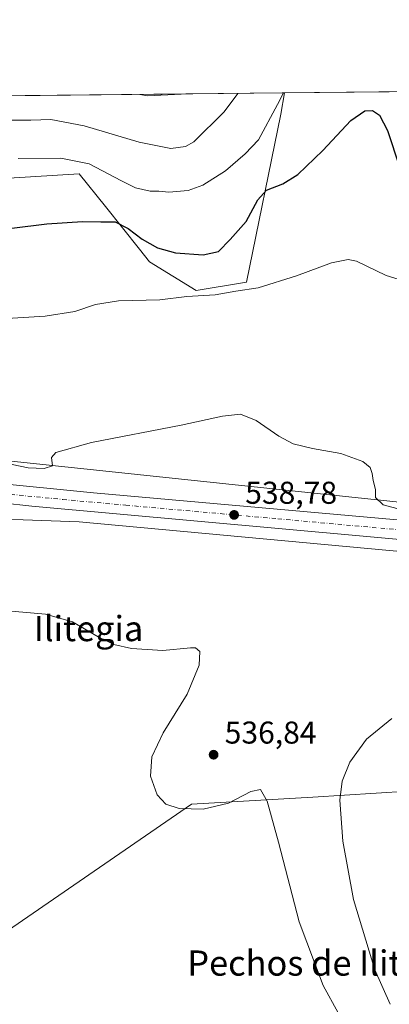
# Model space of a CAD drawing. Units: metres. Extents: x 570066 to 573511, y 4714906 to 4717254.
# Drawn here: x 571154 to 571271, y 4716942 to 4717254 of the extents above; entities that cross this region are included whole.
import ezdxf
from ezdxf.enums import TextEntityAlignment as Align

# ---------------------------------------------------------------- set-up
doc = ezdxf.new("R2010")
doc.units = ezdxf.units.M
doc.header["$MEASUREMENT"] = 0
doc.linetypes.add('DGN Style 4', pattern=[2.6384748266838614, 1.318413404963828, -0.6592067024819142, 0.001648016756204785, -0.6592067024819142])
for name, color, linetype, lineweight in [('Carretera de calzada única Cxs', 7, 'Continuous', 13), ('Carretera de calzada única eje', 7, 'DGN Style 4', 0), ('Comarca CxS', 21, 'Continuous', 0), ('Comunidad Autónoma CxS', 142, 'Continuous', 0), ('Cultivos herbáceos CxS', 92, 'Continuous', 0), ('Curva de nivel maestra', 30, 'Continuous', 30), ('Curva de nivel normal', 30, 'Continuous', 0), ('Matorral CxS', 135, 'Continuous', 0), ('Municipio', 91, 'Continuous', 13), ('Municipio CxS', 4, 'Continuous', 0), ('Núcleo urbano CxS', 7, 'Continuous', 0), ('Provincia CxS', 1, 'Continuous', 0), ('Punto de cota en terreno', 7, 'Continuous', 0), ('Rótulo de punto de cota en terreno', 7, 'Continuous', 0), ('Texto cartográfico', 7, 'Continuous', 0)]:
    doc.layers.add(name, color=color, linetype=linetype, lineweight=lineweight)
doc.styles.add('Style-Arial', font='txt')

# ---------------------------------------------------------------- blocks, each defined once
blk = doc.blocks.new('*U10')
at = {"layer": 'Matorral CxS', "color": 135, "linetype": 'Continuous', "lineweight": 0}
blk.add_polyline3d([(571236.9675000003, 4717224.333100001, 555.4566999999952), (571226.0598999998, 4717170.975299999, 546.7188000000025), (571210.1202999996, 4717168.299100001, 546.8246999999974), (571195.2934999998, 4717177.4343, 548.0519000000058), (571192.1135, 4717181.4209, 549.0562000000064), (571181.3309000004, 4717194.940300001, 551.5552000000025), (571172.9946999997, 4717205.3917, 554.1088000000018), (571141.9329000004, 4717203.433900001, 553.9527999999991), (571131.7111000001, 4717189.6501, 551.4955000000045), (571129.0362999998, 4717162.8389, 547.079899999997), (571124.7147000004, 4717144.856899999, 544.1799000000028), (571104.8391000004, 4717126.793299999, 540.4858999999997), (571088.1451000003, 4717130.502900001, 538.1916000000056), (571072.2717000004, 4717131.883400001, 536.9174000000058), (571070.7341, 4717132.647500001, 536.8322000000044), (571070.5954999998, 4717132.7269, 536.8047999999981), (571070.1876999997, 4717135.324200001, 535.9640999999974), (571065.5982999997, 4717164.5657, 535.5053999999947), (571050.2122999998, 4717197.5999, 536.5037000000011), (571034.3907000005, 4717228.9396, 538.0804000000062), (571238.1634999998, 4717231.048900001, 556.1613000000071)], close=True, dxfattribs=at)
blk = doc.blocks.new('*U15')
at = {"layer": 'Cultivos herbáceos CxS', "color": 92, "linetype": 'Continuous', "lineweight": 0}
blk.add_polyline3d([(571446.8006999996, 4717082.876499999, 549.6094000000012), (571137.2556999996, 4717115.6204, 539.8680000000022), (571102.1914999997, 4717124.387, 539.9719999999943), (571104.8391000004, 4717126.793299999, 540.4858999999997), (571124.7147000004, 4717144.856899999, 544.1799000000028), (571129.0362999998, 4717162.8389, 547.079899999997), (571131.7111000001, 4717189.6501, 551.4955000000045), (571141.9329000004, 4717203.433900001, 553.9527999999991), (571172.9946999997, 4717205.3917, 554.1088000000018), (571181.3309000004, 4717194.940300001, 551.5552000000025), (571192.1135, 4717181.4209, 549.0562000000064), (571195.2934999998, 4717177.4343, 548.0519000000058), (571210.1202999996, 4717168.299100001, 546.8246999999974), (571226.0598999998, 4717170.975299999, 546.7188000000025), (571236.9675000003, 4717224.333100001, 555.4566999999952), (571238.1634999998, 4717231.048900001, 556.1613000000071), (571271.3904999997, 4717231.392899999, 551.5813000000053)], dxfattribs=at)
blk = doc.blocks.new('*U18')
at = {"layer": 'Cultivos herbáceos CxS', "color": 92, "linetype": 'Continuous', "lineweight": 0}
blk.add_polyline3d([(571131.3026000002, 4717096.273700001, 538.1511000000028), (571172.9721999997, 4717094.7851, 537.6554999999935), (571769.7386999996, 4717039.7147, 547.1622000000061)], dxfattribs=at)
blk = doc.blocks.new('*U20')
at = {"layer": 'Núcleo urbano CxS', "color": 7, "linetype": 'Continuous', "lineweight": 0}
for points in [[(571769.7386999996, 4717039.7147, 547.1622000000061), (571172.9721999997, 4717094.7851, 537.6554999999935), (571131.3026000002, 4717096.273700001, 538.1511000000028)], [(571137.2556999996, 4717115.6204, 539.8680000000022), (571446.8006999996, 4717082.876499999, 549.6094000000012)]]:
    blk.add_polyline3d(points, dxfattribs=at)
blk = doc.blocks.new('*U22')
at = {"layer": 'Municipio CxS', "color": 4, "linetype": 'Continuous', "lineweight": 0, "flags": 128}
for points in [[(571297.4119999985, 4717010.527000002), (571247.1109999992, 4717007.346999999), (571208.6169999999, 4717005.137), (571135.4970000003, 4716954.906000001), (571130.6900000012, 4716952.147), (571129.3280000001, 4716951.365000002), (571124.7819999988, 4716949.504000001), (571122.4770000004, 4716943.237000001), (571114.1390000008, 4716932.919)], [(570082.1782539298, 4715657.078940965), (570066.4400005271, 4717218.919982794), (570160.6240051304, 4717219.894914868), (570165.097000001, 4717218.214000001), (570188.0700000006, 4717210.448999999), (570213.0920000009, 4717202.708000001), (570215.884999999, 4717201.844000001), (570260.1249999999, 4717191.761), (570283.702999999, 4717187.177999999), (570299.2280000007, 4717200.181), (570316.4840000012, 4717218.542), (570319.0112083433, 4717221.534437046), (571563.9111538993, 4717234.420838407)]]:
    blk.add_lwpolyline(points, dxfattribs=at)
blk = doc.blocks.new('5PATER')
at = {"layer": 'Punto de cota en terreno', "linetype": 'Continuous', "lineweight": 0}
h = blk.add_hatch(color=51, dxfattribs=at)
edge = h.paths.add_edge_path()
edge.add_ellipse((0, 0), major_axis=(-0.1095731443231308, -0.1110710700762829), ratio=0.9994222409660322, start_angle=0, end_angle=360)
blk = doc.blocks.new('*U27')
at = {"layer": 'Carretera de calzada única Cxs', "color": 7, "linetype": 'Continuous', "lineweight": 13}
for points in [[(571289.9401000004, 4717087.8201, 540.3221000000049), (571157.9200999998, 4717099.8101, 537.9195999999939), (571138.5800999999, 4717101.9301, 537.8460999999952)], [(571144.4801000003, 4717107.340100001, 537.9753000000055), (571177.5100999996, 4717104.0801, 538.3491999999969), (571273.9101, 4717095.420100001, 539.8396999999968)]]:
    blk.add_polyline3d(points, dxfattribs=at)

msp = doc.modelspace()

# ---------------------------------------------------------------- linework, layer by layer
at = {"layer": 'Carretera de calzada única Cxs', "color": 7, "linetype": 'Continuous', "lineweight": 13}
for points in [[(570979.5643999996, 4717228.372099999, 542.7526000000071), (570981.6201, 4717224.800100001, 542.4550000000017), (570991.2301000003, 4717206.2601, 540.8647000000057), (570998.6700999998, 4717194.0101, 539.8558000000048), (571005.3901000004, 4717184.350099999, 539.1502000000038), (571011.8201000001, 4717176.2401, 538.5657999999967), (571019.0100999996, 4717168.340100001, 538.0761999999959), (571026.7600999996, 4717160.6601, 537.763300000006), (571033.4401000004, 4717154.590100001, 537.5469000000012), (571040.5301000001, 4717148.770099999, 537.3585000000021), (571048.0000999998, 4717143.270099999, 537.2480999999971), (571060.5701000001, 4717135.0101, 536.844299999997), (571069.3201000001, 4717130.0001, 537.0645999999979), (571077.5151000004, 4717125.9351, 537.0816000000051), (571091.7801000001, 4717119.8301, 537.4556000000011), (571101.6001000004, 4717116.4101, 537.4755000000005), (571113.7600999996, 4717112.890100001, 537.671199999997), (571129.3701, 4717109.5601, 538.0402000000031), (571144.4801000003, 4717107.340100001, 537.9753000000055), (571177.5100999996, 4717104.0801, 538.3491999999969), (571273.9101, 4717095.420100001, 539.8396999999968)], [(571797.3201000001, 4717041.590100001, 545.8401000000014), (571725.0100999996, 4717048.290100001, 550.6554999999935), (571660.5000999998, 4717054.210100001, 553.1627000000008), (571622.5100999996, 4717057.5101, 554.0500000000029), (571550.8201000001, 4717064.0801, 554.1588999999949), (571527.4200999998, 4717066.3301, 553.6616000000067), (571502.0500999996, 4717068.6501, 552.7635000000009), (571423.5701000001, 4717075.850099999, 548.5237999999954), (571372.1901000004, 4717080.360099999, 544.9777999999933), (571289.9401000004, 4717087.8201, 540.3221000000049), (571157.9200999998, 4717099.8101, 537.9195999999939), (571138.5800999999, 4717101.9301, 537.8460999999952), (571120.0100999996, 4717105.130100001, 537.9428999999947), (571105.0500999996, 4717109.0001, 537.6967000000004), (571093.1201, 4717112.800100001, 537.3788999999961), (571089.9977000002, 4717114.051999999, 537.3098000000027)]]:
    msp.add_polyline3d(points, dxfattribs=at)
at = {"layer": 'Carretera de calzada única eje', "color": 7, "linetype": 'DGN Style 4', "lineweight": 0}
msp.add_polyline3d([(571087.1901000004, 4717118.420100001, 537.2645000000048), (571092.4600999998, 4717116.3101, 537.2884000000049), (571097.3701, 4717114.590100001, 537.3703999999998), (571103.3201000001, 4717112.690099999, 537.4087000000001), (571109.4101, 4717110.9301, 537.5301999999938), (571116.8901000004, 4717109.0101, 537.6607999999978), (571124.6901000004, 4717107.340100001, 537.6438000000053), (571133.9801000003, 4717105.7401, 537.7603999999993), (571141.5301000001, 4717104.630100001, 537.8537999999971), (571151.2100999998, 4717103.5701, 537.9789000000019), (571167.7100999998, 4717101.9301, 538.021900000007), (571187.7600999996, 4717100.110099999, 538.2534000000014), (571235.9600999998, 4717095.790100001, 538.7684000000008), (571281.9200999998, 4717091.610099999, 539.9392999999982)], dxfattribs=at)
at = {"layer": 'Comarca CxS', "color": 21, "linetype": 'Continuous', "lineweight": 0, "flags": 128}
msp.add_lwpolyline([(570095.3549952793, 4714905.727917191), (570089.7500005277, 4714905.669982819), (570089.3266070918, 4714947.686922461), (570082.1782539298, 4715657.078940965), (570066.4400005271, 4717218.919982794), (570160.6240051304, 4717219.894914868), (570319.0112083433, 4717221.534437046), (571563.9111538993, 4717234.420838407), (572259.0520599611, 4717241.616488749), (573157.394927801, 4717250.915554746), (573484.3500005528, 4717254.299982794), (573495.2430299644, 4716223.676833339), (573508.8000005535, 4714941.009982817), (571842.683653668, 4714923.788663534)], close=True, dxfattribs=at)
at = {"layer": 'Comunidad Autónoma CxS', "color": 142, "linetype": 'Continuous', "lineweight": 0, "flags": 128}
msp.add_lwpolyline([(570095.3549952793, 4714905.727917191), (570089.7500005277, 4714905.669982819), (570089.3266070918, 4714947.686922461), (570082.1782539298, 4715657.078940965), (570066.4400005271, 4717218.919982794), (570160.6240051304, 4717219.894914868), (570319.0112083433, 4717221.534437046), (571563.9111538993, 4717234.420838407), (572259.0520599611, 4717241.616488749), (573157.394927801, 4717250.915554746), (573484.3500005528, 4717254.299982794), (573495.2430299644, 4716223.676833339), (573508.8000005535, 4714941.009982817), (571842.683653668, 4714923.788663534)], close=True, dxfattribs=at)
at = {"layer": 'Cultivos herbáceos CxS', "color": 92, "linetype": 'Continuous', "lineweight": 0, "extrusion": (0.1365341256844292, 0.001413130454590406, 0.9906343601884132), "elevation": 85210.51854752524, "flags": 128}
msp.add_lwpolyline([(4711066.399826609, -614145.4724247489), (4711066.399826608, -614179.015355393)], dxfattribs=at)
at = {"layer": 'Cultivos herbáceos CxS', "color": 92, "linetype": 'Continuous', "lineweight": 0}
for points in [[(571238.1634999998, 4717231.049000001, 556.1613000000071), (571236.9675000003, 4717224.333100001, 555.4566999999952), (571226.0598999998, 4717170.975299999, 546.7188000000025), (571210.1202999996, 4717168.299100001, 546.8246999999974), (571195.2934999998, 4717177.4343, 548.0519000000058), (571192.1135, 4717181.4209, 549.0562000000064), (571181.3309000004, 4717194.940300001, 551.5552000000025), (571172.9946999997, 4717205.3917, 554.1088000000018), (571141.9329000004, 4717203.433900001, 553.9527999999991), (571131.7111000001, 4717189.6501, 551.4955000000045), (571129.0362999998, 4717162.8389, 547.079899999997), (571124.7147000004, 4717144.856899999, 544.1799000000028), (571104.8391000004, 4717126.793299999, 540.4858999999997)], [(571104.8391000004, 4717126.793299999, 540.4858999999997), (571102.1914999997, 4717124.387, 539.9719999999943), (571137.2556999996, 4717115.6204, 539.8680000000022), (571446.8006999996, 4717082.876499999, 549.6094000000012)], [(571131.3026000002, 4717096.273700001, 538.1511000000028), (571172.9721999997, 4717094.7851, 537.6554999999935), (571769.7386999996, 4717039.7147, 547.1622000000061)]]:
    msp.add_polyline3d(points, dxfattribs=at)
at = {"layer": 'Curva de nivel maestra', "color": 30, "linetype": 'Continuous', "lineweight": 30, "elevation": 550, "flags": 128}
msp.add_lwpolyline([(571140.3899999997, 4717186.6801), (571162.7199999997, 4717189.440099999), (571174, 4717190.2301), (571179.8499999996, 4717190.0601), (571184.3499999996, 4717190.110099999), (571188.5300000003, 4717187.940099999), (571192.8899999997, 4717184.620100001), (571197.7699999996, 4717181.860099999), (571203.4800000004, 4717180.2301), (571212.29, 4717179.5701), (571217.1399999997, 4717180.670100001), (571220.8499999996, 4717184.4801), (571225.9699999997, 4717190.190099999), (571229.6500000004, 4717197.050100001), (571232.4600000001, 4717200.120100001), (571237.5899999999, 4717202.120100001), (571242.3099999996, 4717205.120100001), (571250.29, 4717212.7501), (571259.2199999997, 4717222.2401), (571263.6699999999, 4717225.390100001), (571266.0300000003, 4717225.4801), (571268.2999999998, 4717223.9901), (571270.7699999996, 4717219.090100001), (571274.5800000001, 4717207.540100001)], dxfattribs=at)
at = {"layer": 'Curva de nivel normal', "color": 30, "linetype": 'Continuous', "lineweight": 0, "flags": 128}
for points, elevation in [([(571223.2969000004, 4717230.895099999), (571218.9500000002, 4717225.020099999), (571209.3700000001, 4717215.5601), (571206.6500000004, 4717213.9901), (571202.04, 4717213.350099999), (571192.04, 4717215.370100001), (571174.5300000003, 4717220.550100001), (571163.9800000004, 4717222.600099999), (571157.6399999997, 4717222.370100001), (571149.6399999997, 4717222.380100001), (571142.6600000003, 4717221.640100001), (571133.7699999996, 4717221.460100001), (571126.79, 4717221.1801), (571119.7000000002, 4717220.520099999), (571109.9299999997, 4717222.4901), (571102.25, 4717224.670100001), (571098.3899999997, 4717227.1501), (571094.8875000002, 4717229.5659)], 560), ([(571237.8328, 4717231.045600001), (571235.9100000003, 4717227.3201), (571229.8399999999, 4717216.170100001), (571225.6900000004, 4717211.6501), (571219.3799999999, 4717206.3301), (571212.2400000002, 4717201.7601), (571207.54, 4717200.050100001), (571201.3600000005, 4717199.5101), (571198.2699999996, 4717199.880100001), (571195.4500000002, 4717199.870100001), (571190.7999999998, 4717200.880100001), (571186.1699999999, 4717203.2501), (571182.3099999996, 4717205.200099999), (571176.1399999997, 4717208.540100001), (571167.0999999996, 4717210.3301), (571153.5999999996, 4717210.2601)], 555), ([(571205.3471999997, 4717230.7093), (571205.29, 4717230.6601), (571194.6299999999, 4717230.120100001), (571192.1661, 4717230.572899999)], 565), ([(571144.7100000001, 4717159.100099999), (571162.1399999997, 4717160.140100001), (571171.5899999999, 4717161.640100001), (571178.1200000001, 4717163.8201), (571185.4699999997, 4717165.030099999), (571198.5599999996, 4717165.380100001), (571207.1200000001, 4717166.4001), (571216.0999999996, 4717166.940099999), (571222.6600000003, 4717168.130100001), (571229.7599999999, 4717169.190099999), (571241.9600000001, 4717173.0001), (571253.0599999996, 4717177.100099999), (571258.3499999996, 4717178.130100001), (571260.9500000002, 4717177.6601), (571270.3700000001, 4717173.100099999), (571279.4100000003, 4717170.3101)], 545), ([(571151.7100000001, 4717112.9901), (571156.7100000001, 4717112.020099999), (571161.8300000001, 4717111.800100001), (571164.4400000004, 4717112.6501), (571164.1900000004, 4717115.220100001), (571165.5, 4717116.850099999), (571176.8300000001, 4717120.0001), (571205.3399999999, 4717125.520099999), (571218.4500000002, 4717128.420100001), (571224.1200000001, 4717128.9801), (571229.1100000005, 4717127.0601), (571236.3200000003, 4717121.9901), (571240.8600000005, 4717119.5801), (571247.0300000003, 4717118.1601), (571255.9600000001, 4717116.550100001), (571262.9500000002, 4717113.9801), (571265.3399999999, 4717112.0601), (571265.9900000002, 4717110.140100001), (571266.2699999996, 4717107.960100001), (571266.9800000004, 4717105.140100001), (571266.9900000002, 4717102.5101), (571269.4400000004, 4717100.200099999), (571276.9500000002, 4717098.2401)], 540), ([(571255.1200000001, 4716938.870100001), (571250.3700000001, 4716947.600099999), (571242.7400000002, 4716967.8301), (571236.1799999997, 4716993.050100001), (571232.5999999996, 4717006.0801), (571230.5300000003, 4717009.840100001), (571227.4100000003, 4717009.2301), (571220.3700000001, 4717005.520099999), (571212.2800000003, 4717003.550100001), (571204.6600000003, 4717003.7601), (571200.4900000002, 4717005.1501), (571197.6699999999, 4717008.1501), (571195.5999999996, 4717014.030099999), (571196.0099999999, 4717020.210100001), (571199.5800000001, 4717027.840100001), (571207.2400000002, 4717040.050100001), (571211.0499999998, 4717049.280099999), (571211.2800000003, 4717053.6801), (571209.8399999999, 4717054.7601), (571208.2599999999, 4717054.8201), (571199.5, 4717054.0101), (571189.54, 4717054.5701), (571183.9800000004, 4717055.8201), (571178.9500000002, 4717058.3201), (571170.8600000005, 4717063.040100001), (571162.2999999998, 4717065.470100001), (571149.0199999996, 4717066.6601)], 535), ([(571272.1900000004, 4717032.380100001), (571264.1600000003, 4717025.8201), (571258.9000000004, 4717018.4801), (571256.4000000004, 4717012.4801), (571255.7400000002, 4717006.460100001), (571256.6100000005, 4716993.4101), (571259.9800000004, 4716974.9001), (571266.8499999996, 4716952.520099999), (571271.7100000001, 4716941.620100001)], 540)]:
    msp.add_lwpolyline(points, dxfattribs=dict(at, elevation=elevation))
at = {"layer": 'Matorral CxS', "color": 135, "linetype": 'Continuous', "lineweight": 0, "extrusion": (0.04062296495511469, 0.0004204869393640333, 0.9991744581948587), "elevation": 25744.62410444368, "flags": 128}
msp.add_lwpolyline([(4711065.811017784, -619362.331978982), (4711065.811017784, -619498.3905832754)], dxfattribs=at)
at = {"layer": 'Matorral CxS', "color": 135, "linetype": 'Continuous', "lineweight": 0, "extrusion": (-0.05985506778698957, -0.000619579145367222, 0.9982068858617924), "elevation": -36565.59374023764, "flags": 128}
msp.add_lwpolyline([(-4711065.589746024, 618988.9218836491), (-4711065.589746024, 619100.3985351763)], dxfattribs=at)
at = {"layer": 'Matorral CxS', "color": 135, "linetype": 'Continuous', "lineweight": 0}
msp.add_polyline3d([(571238.1634999998, 4717231.049000001, 556.1613000000071), (571236.9675000003, 4717224.333100001, 555.4566999999952), (571226.0598999998, 4717170.975299999, 546.7188000000025), (571210.1202999996, 4717168.299100001, 546.8246999999974), (571195.2934999998, 4717177.4343, 548.0519000000058), (571192.1135, 4717181.4209, 549.0562000000064), (571181.3309000004, 4717194.940300001, 551.5552000000025), (571172.9946999997, 4717205.3917, 554.1088000000018), (571141.9329000004, 4717203.433900001, 553.9527999999991), (571131.7111000001, 4717189.6501, 551.4955000000045), (571129.0362999998, 4717162.8389, 547.079899999997), (571124.7147000004, 4717144.856899999, 544.1799000000028), (571104.8391000004, 4717126.793299999, 540.4858999999997)], dxfattribs=at)
at = {"layer": 'Municipio', "color": 91, "linetype": 'Continuous', "lineweight": 13, "flags": 128}
msp.add_lwpolyline([(571114.1390000014, 4716932.919000001), (571122.4770000011, 4716943.237000001), (571124.7820000016, 4716949.504000002), (571129.3280000006, 4716951.365000002), (571130.6900000017, 4716952.147), (571135.4970000009, 4716954.906000001), (571208.6170000006, 4717005.136999999), (571247.1109999998, 4717007.347), (571297.4120000014, 4717010.527000003)], dxfattribs=at)
msp.add_lwpolyline([(571114.1390000014, 4716932.919000001), (571122.4770000011, 4716943.237000001), (571124.7820000016, 4716949.504000002), (571129.3280000006, 4716951.365000002), (571130.6900000017, 4716952.147), (571135.4970000009, 4716954.906000001), (571208.6170000006, 4717005.136999999), (571247.1109999998, 4717007.347), (571297.4120000014, 4717010.527000003)], dxfattribs=at)
at = {"layer": 'Municipio CxS', "color": 4, "linetype": 'Continuous', "lineweight": 0, "flags": 128}
msp.add_lwpolyline([(571114.1390000008, 4716932.919), (571122.4770000004, 4716943.237000001), (571124.7819999988, 4716949.504000001), (571129.3280000001, 4716951.365000002), (571130.6900000012, 4716952.147), (571135.4970000003, 4716954.906000001), (571208.6169999999, 4717005.137), (571247.1109999992, 4717007.346999999), (571297.4119999985, 4717010.527000002)], dxfattribs=at)
at = {"layer": 'Núcleo urbano CxS', "color": 7, "linetype": 'Continuous', "lineweight": 0}
for points in [[(571104.8391000004, 4717126.793299999, 540.4858999999997), (571102.1914999997, 4717124.387, 539.9719999999943), (571137.2556999996, 4717115.6204, 539.8680000000022), (571446.8006999996, 4717082.876499999, 549.6094000000012)], [(571131.3026000002, 4717096.273700001, 538.1511000000028), (571172.9721999997, 4717094.7851, 537.6554999999935), (571769.7386999996, 4717039.7147, 547.1622000000061)]]:
    msp.add_polyline3d(points, dxfattribs=at)
at = {"layer": 'Provincia CxS', "color": 1, "linetype": 'Continuous', "lineweight": 0, "flags": 128}
msp.add_lwpolyline([(570095.3549952793, 4714905.727917191), (570089.7500005277, 4714905.669982819), (570089.3266070918, 4714947.686922461), (570082.1782539298, 4715657.078940965), (570066.4400005271, 4717218.919982794), (570160.6240051304, 4717219.894914868), (570319.0112083433, 4717221.534437046), (571563.9111538993, 4717234.420838407), (572259.0520599611, 4717241.616488749), (573157.394927801, 4717250.915554746), (573484.3500005528, 4717254.299982794), (573495.2430299644, 4716223.676833339), (573508.8000005535, 4714941.009982817), (571842.683653668, 4714923.788663534)], close=True, dxfattribs=at)

# ---------------------------------------------------------------- block references
at = {"layer": 'Carretera de calzada única Cxs', "color": 7, "linetype": 'Continuous', "lineweight": 13}
msp.add_blockref('*U27', (0, 0), dxfattribs=at)
at = {"layer": 'Cultivos herbáceos CxS', "color": 92, "linetype": 'Continuous', "lineweight": 0}
for name in ['*U15', '*U18']:
    msp.add_blockref(name, (0, 0), dxfattribs=at)
at = {"layer": 'Matorral CxS', "color": 135, "linetype": 'Continuous', "lineweight": 0}
msp.add_blockref('*U10', (0, 0), dxfattribs=at)
at = {"layer": 'Municipio CxS', "color": 4, "linetype": 'Continuous', "lineweight": 0}
msp.add_blockref('*U22', (0, 0), dxfattribs=at)
at = {"layer": 'Núcleo urbano CxS', "color": 7, "linetype": 'Continuous', "lineweight": 0}
msp.add_blockref('*U20', (0, 0), dxfattribs=at)
at = {"layer": 'Punto de cota en terreno', "color": 7, "linetype": 'Continuous', "lineweight": 0, "xscale": 10, "yscale": 10, "zscale": 10}
for p in [(571222.1299999999, 4717097.029999999, 538.779999999999), (571215.6200000001, 4717020.869999999, 536.8399999999965)]:
    msp.add_blockref('5PATER', p, dxfattribs=at)

# ---------------------------------------------------------------- texts
at = {"layer": 'Rótulo de punto de cota en terreno', "color": 7, "linetype": 'Continuous', "lineweight": 0, "style": 'Style-Arial'}
for s, p in [('538,78', (571225.6578000002, 4717100.557800001)), ('536,84', (571219.1478000004, 4717024.397800001))]:
    msp.add_text(s, height=7.000000000000002, dxfattribs=at).set_placement(p)
at = {"layer": 'Texto cartográfico', "color": 7, "linetype": 'Continuous', "lineweight": 0, "style": 'Style-Arial'}
for s, p in [('Ilitegia', (571175.9254914629, 4717060.930149999)), ('Pechos de Ilitegia', (571251.9306085366, 4716954.700149999))]:
    msp.add_text(s, height=8, dxfattribs=at).set_placement(p, align=Align.MIDDLE_CENTER)

doc.saveas('drawing.dxf')
